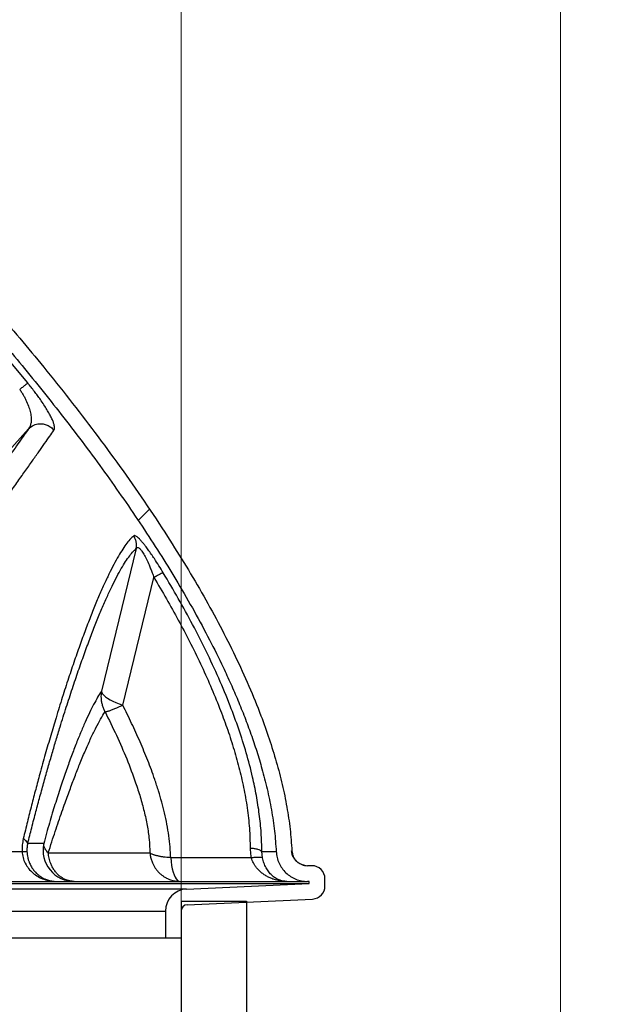
# Model space of a CAD drawing. Units: millimetres. Extents: x 8 to 201, y 4 to 288.
# Drawn here: x 158 to 170, y 219 to 238 of the extents above; entities that cross this region are included whole.
import ezdxf

# ---------------------------------------------------------------- set-up
doc = ezdxf.new("R2010")
doc.units = ezdxf.units.MM
doc.styles.add('SLDTEXTSTYLE3', font='TXT', dxfattribs={"width": 0.75})
doc.dimstyles.new('SLDDIMSTYLE0', dxfattribs={"dimtxt": 2.116667, "dimasz": 2.64, "dimexe": 0, "dimexo": 0.0625, "dimgap": 0.529167, "dimtad": 1, "dimlfac": 40, "dimrnd": 1e-09, "dimzin": 12, "dimdsep": 46, "dimtxsty": 'SLDTEXTSTYLE3', "dimsah": 1, "dimcen": 0.09, "dimadec": 0, "dimazin": 3, "dimtfac": 1, "dimtofl": 0, "dimtmove": 0, "dimatfit": 3, "dimfxl": 0, "dimfrac": 2, "dimtolj": 1, "dimtzin": 12, "dimarcsym": 0})
doc.dimstyles.new('SLDDIMSTYLE1', dxfattribs={"dimtxt": 2.116667, "dimasz": 2.64, "dimexe": 0, "dimexo": 0.0625, "dimgap": 0.529167, "dimtad": 1, "dimdec": 0, "dimlfac": 40, "dimrnd": 1e-09, "dimzin": 12, "dimdsep": 46, "dimtxsty": 'SLDTEXTSTYLE3', "dimsah": 1, "dimcen": 0.09, "dimadec": 0, "dimazin": 3, "dimtfac": 1, "dimtdec": 0, "dimtofl": 0, "dimtmove": 0, "dimatfit": 3, "dimfxl": 0, "dimfrac": 2, "dimtolj": 1, "dimtzin": 12, "dimarcsym": 0})
pattern_1 = [(45, (0, 0), (-6.7352, 6.7352), []), (135, (0, 0), (-6.7352, -6.7352), [])]

# ---------------------------------------------------------------- blocks, each defined once
blk = doc.blocks.new('_D')
at = {"color": 7, "linetype": 'Continuous', "lineweight": 0}
for p, q in [((131.45, 221.708), (131.45, 256.814)), ((161.45, 198.94), (161.45, 256.814)), ((161.45, 255.814), (131.45, 255.814))]:
    blk.add_line(p, q, dxfattribs=at)
at = {"color": 7, "linetype": 'Continuous', "lineweight": 18}
for points in [[(131.45, 255.814), (134.09, 255.406), (134.09, 256.222)], [(161.45, 255.814), (158.81, 256.222), (158.81, 255.406)]]:
    blk.add_solid(points, dxfattribs=at)
at = {"color": 7, "linetype": 'Continuous', "lineweight": 18, "char_height": 2.1167, "attachment_point": 1, "style": 'SLDTEXTSTYLE3'}
for s, insert in [('%%c', (138.725, 258.543)), ('1200', (141.92, 258.543))]:
    blk.add_mtext(s, dxfattribs=dict(at, insert=insert))
blk = doc.blocks.new('_D_1')
at = {"color": 7, "linetype": 'Continuous', "lineweight": 0}
for p, q in [((124.2, 203.897), (124.2, 262.814)), ((168.7, 203.897), (168.7, 262.814)), ((168.7, 261.814), (124.2, 261.814))]:
    blk.add_line(p, q, dxfattribs=at)
at = {"color": 7, "linetype": 'Continuous', "lineweight": 18}
for points in [[(124.2, 261.814), (126.84, 261.406), (126.84, 262.222)], [(168.7, 261.814), (166.06, 262.222), (166.06, 261.406)]]:
    blk.add_solid(points, dxfattribs=at)
at = {"color": 7, "linetype": 'Continuous', "lineweight": 18, "insert": (140.322, 264.543), "char_height": 2.1167, "attachment_point": 1, "style": 'SLDTEXTSTYLE3'}
blk.add_mtext('1780', dxfattribs=at)
blk = doc.blocks.new('_D_2')
at = {"color": 7, "linetype": 'Continuous', "lineweight": 0}
for p, q in [((147.45, 244.133), (185.7, 244.133)), ((184.7, 198.133), (184.7, 244.133)), ((147.45, 198.133), (185.7, 198.133))]:
    blk.add_line(p, q, dxfattribs=at)
at = {"color": 7, "linetype": 'Continuous', "lineweight": 18}
for points in [[(184.7, 244.133), (184.292, 241.493), (185.108, 241.493)], [(184.7, 198.133), (185.108, 200.773), (184.292, 200.773)]]:
    blk.add_solid(points, dxfattribs=at)
at = {"color": 7, "linetype": 'Continuous', "lineweight": 18, "insert": (181.971, 214.062), "char_height": 2.1167, "attachment_point": 1, "rotation": 90, "style": 'SLDTEXTSTYLE3'}
blk.add_mtext('1840', dxfattribs=at)
blk = doc.blocks.new('_D_3')
at = {"color": 7, "linetype": 'Continuous', "lineweight": 0}
for p, q in [((147.45, 241.633), (181.505, 241.633)), ((180.505, 198.133), (180.505, 241.633)), ((147.45, 198.133), (181.505, 198.133))]:
    blk.add_line(p, q, dxfattribs=at)
at = {"color": 7, "linetype": 'Continuous', "lineweight": 18}
for points in [[(180.505, 241.633), (180.097, 238.993), (180.913, 238.993)], [(180.505, 198.133), (180.913, 200.773), (180.097, 200.773)]]:
    blk.add_solid(points, dxfattribs=at)
at = {"color": 7, "linetype": 'Continuous', "lineweight": 18, "insert": (177.777, 214.062), "char_height": 2.1167, "attachment_point": 1, "rotation": 90, "style": 'SLDTEXTSTYLE3'}
blk.add_mtext('1740', dxfattribs=at)

msp = doc.modelspace()

# ---------------------------------------------------------------- hatches: boundary and pattern name
at = {"linetype": 'Continuous', "lineweight": 18}
h = msp.add_hatch(dxfattribs=at)
h.set_pattern_fill('DIN 128 Plastic', style=0, pattern_type=2)
h.set_pattern_definition(pattern_1)
edge = h.paths.add_edge_path(flags=0)
edge.add_spline(control_points=[(152.63285, 237.42262), (152.66049, 237.41775), (152.707, 237.39888), (152.74327, 237.36484), (152.75617, 237.34821)], knot_values=[0, 0, 0, 0, 0.57142857, 1, 1, 1, 1], weights=[1, 1, 1, 1, 1], degree=3, periodic=0)
edge.add_line((152.75617, 237.34821), (153.78405, 236.02253))
edge.add_spline(control_points=[(153.78405, 236.02253), (153.79973, 236.0023), (153.81271, 235.95601), (153.79463, 235.9129), (153.78249, 235.89802)], knot_values=[0, 0, 0, 0, 0.57142857, 1, 1, 1, 1], weights=[1, 1, 1, 1, 1], degree=3, periodic=0)
edge.add_spline(control_points=[(153.78249, 235.89802), (153.73384, 235.83836), (153.67699, 235.73218), (153.63754, 235.53405), (153.66132, 235.32448), (153.74615, 235.17855), (153.80143, 235.11715)], knot_values=[0.33425122, 0.33425122, 0.33425122, 0.33425122, 0.51503253, 0.61202602, 0.80601301, 1, 1, 1, 1], weights=[1, 1, 1, 1, 1, 1, 1], degree=3, periodic=0)
edge.add_line((153.80143, 235.11715), (154.6004, 234.22981))
edge.add_spline(control_points=[(154.6004, 234.22981), (154.64845, 234.17644), (154.78314, 234.07223), (154.95054, 234.03128), (155.04629, 234.03128)], knot_values=[0, 0, 0, 0, 0.42857143, 1, 1, 1, 1], weights=[1, 1, 1, 1, 1], degree=3, periodic=0)
edge.add_line((155.04629, 234.03128), (155.57295, 234.03128))
edge.add_spline(control_points=[(155.57295, 234.03128), (155.62687, 234.03128), (155.68042, 234.00837), (155.71764, 233.96936)], knot_values=[0, 0, 0, 0, 1, 1, 1, 1], weights=[1, 1, 1, 1], degree=3, periodic=0)
edge.add_spline(control_points=[(155.71764, 233.96936), (157.48287, 232.11694), (158.94417, 230.43022), (161.85071, 226.22027), (163.14959, 223.99721), (163.26818, 221.65305)], knot_values=[0, 0, 0, 0, 0.5, 0.5, 1, 1, 1, 1], weights=[1, 1, 1, 1, 1, 1], degree=3, periodic=0)
edge.add_spline(control_points=[(163.26818, 221.65305), (163.28343, 221.347), (163.56315, 221.08292), (163.86744, 221.08292)], knot_values=[0, 0, 0, 0, 1, 1, 1, 1], weights=[1, 1, 1, 1], degree=3, periodic=0)
edge.add_line((163.86744, 221.08292), (163.9, 221.08292))
edge.add_line((163.9, 221.08292), (163.9, 221.04459))
edge.add_line((163.9, 221.04459), (161.5557, 220.93803))
edge.add_arc((161.575, 220.51347), 0.425, 92.602562, 180)
edge.add_line((161.15, 220.51347), (161.15, 220.00792))
edge.add_line((161.15, 220.00792), (161.45, 220.00792))
edge.add_line((161.45, 220.00792), (161.45, 220.51347))
edge.add_arc((161.575, 220.51347), 0.125, 92.602562, 180, ccw=False)
edge.add_line((161.56932, 220.63834), (163.96135, 220.74707))
edge.add_arc((163.95, 220.99681), 0.25, 272.602562, 360)
edge.add_line((164.2, 220.99681), (164.2, 221.13292))
edge.add_arc((163.95, 221.13292), 0.25, 0, 90)
edge.add_line((163.95, 221.38292), (163.86744, 221.38292))
edge.add_spline(control_points=[(163.86744, 221.38292), (163.71534, 221.38292), (163.57538, 221.51608), (163.56781, 221.66799)], knot_values=[0, 0, 0, 0, 1, 1, 1, 1], weights=[1, 1, 1, 1], degree=3, periodic=0)
edge.add_spline(control_points=[(163.56781, 221.66799), (163.35637, 225.91218), (158.53348, 231.45307), (155.93468, 234.17647)], knot_values=[0.01617148, 0.01617148, 0.01617148, 0.01617148, 0.73336365, 0.73336365, 0.73336365, 0.73336365], weights=[1, 1, 1, 1], degree=3, periodic=0)
edge.add_spline(control_points=[(155.93468, 234.17647), (155.84155, 234.27406), (155.70804, 234.33128), (155.57295, 234.33128)], knot_values=[0, 0, 0, 0, 1, 1, 1, 1], weights=[1, 1, 1, 1], degree=3, periodic=0)
edge.add_line((155.57295, 234.33128), (155.04629, 234.33128))
edge.add_spline(control_points=[(155.04629, 234.33128), (154.99841, 234.33128), (154.91471, 234.35175), (154.84737, 234.40386), (154.82334, 234.43055)], knot_values=[0, 0, 0, 0, 0.57142857, 1, 1, 1, 1], weights=[1, 1, 1, 1, 1], degree=3, periodic=0)
edge.add_line((154.82334, 234.43055), (154.02437, 235.31789))
edge.add_spline(control_points=[(154.02437, 235.31789), (153.99673, 235.34859), (153.95448, 235.42148), (153.93788, 235.56546), (153.97755, 235.66248), (154.01491, 235.70833)], knot_values=[0.32104554, 0.32104554, 0.32104554, 0.32104554, 0.51503253, 0.70901952, 0.98679369, 0.98679369, 0.98679369, 0.98679369], weights=[1, 1, 1, 1, 1, 1], degree=3, periodic=0)
edge.add_spline(control_points=[(154.01491, 235.70833), (154.06347, 235.76783), (154.11479, 235.89085), (154.09938, 236.07283), (154.0525, 236.16589), (154.02113, 236.20636)], knot_values=[0, 0, 0, 0, 0.42857143, 0.71428571, 1, 1, 1, 1], weights=[1, 1, 1, 1, 1, 1], degree=3, periodic=0)
edge.add_line((154.02113, 236.20636), (152.99326, 237.53203))
edge.add_spline(control_points=[(152.99326, 237.53203), (152.96101, 237.57362), (152.87034, 237.65871), (152.75404, 237.70588), (152.68494, 237.71806)], knot_values=[0, 0, 0, 0, 0.42857143, 1, 1, 1, 1], weights=[1, 1, 1, 1, 1], degree=3, periodic=0)
edge.add_line((152.68494, 237.71806), (151.95659, 237.84649))
edge.add_arc((152, 238.09269), 0.25, 180, 260, ccw=False)
edge.add_line((151.75, 238.09269), (151.75, 238.22314))
edge.add_arc((152, 238.22314), 0.25, 100, 180, ccw=False)
edge.add_line((151.95659, 238.46934), (152.11841, 238.49788))
edge.add_arc((152.075, 238.74408), 0.25, 280, 360)
edge.add_line((152.325, 238.74408), (152.325, 239.44675))
edge.add_arc((152.075, 239.44675), 0.25, 0, 80)
edge.add_line((152.11841, 239.69296), (151.95659, 239.72149))
edge.add_arc((152, 239.96769), 0.25, 180, 260, ccw=False)
edge.add_line((151.75, 239.96769), (151.75, 240.09814))
edge.add_arc((152, 240.09814), 0.25, 100, 180, ccw=False)
edge.add_line((151.95659, 240.34434), (152.11841, 240.37288))
edge.add_arc((152.075, 240.61908), 0.25, 280, 360)
edge.add_line((152.325, 240.61908), (152.325, 241.32175))
edge.add_arc((152.075, 241.32175), 0.25, 0, 80)
edge.add_line((152.11841, 241.56796), (151.75, 241.63292))
edge.add_line((151.75, 241.63292), (151.45, 241.63292))
edge.add_line((151.45, 241.63292), (151.45, 241.33292))
edge.add_line((151.45, 241.33292), (151.72375, 241.33292))
edge.add_line((151.72375, 241.33292), (152.025, 241.2798))
edge.add_line((152.025, 241.2798), (152.025, 240.66103))
edge.add_line((152.025, 240.66103), (151.90449, 240.63979))
edge.add_arc((152, 240.09814), 0.55, 100, 180)
edge.add_line((151.45, 240.09814), (151.45, 239.96769))
edge.add_arc((152, 239.96769), 0.55, 180, 260)
edge.add_line((151.90449, 239.42605), (152.025, 239.4048))
edge.add_line((152.025, 239.4048), (152.025, 238.78603))
edge.add_line((152.025, 238.78603), (151.90449, 238.76479))
edge.add_arc((152, 238.22314), 0.55, 100, 180)
edge.add_line((151.45, 238.22314), (151.45, 238.09269))
edge.add_arc((152, 238.09269), 0.55, 180, 260)
edge.add_line((151.90449, 237.55105), (152.63285, 237.42262))
h = msp.add_hatch(dxfattribs=at)
h.set_pattern_fill('DIN 128 Plastic', style=0, pattern_type=2)
h.set_pattern_definition(pattern_1)
h.paths.add_polyline_path([(162.7, 220.70792), (161.45, 220.70792), (161.45, 202.94042), (162.7, 202.94042)], flags=0)

# ---------------------------------------------------------------- linework, layer by layer
at = {"color": 7, "linetype": 'Continuous', "lineweight": 25}
for p, q in [((158.51987, 230.6086), (158.13546, 231.07404)), ((157.83712, 228.96808), (158.53136, 229.72995)), ((160.73525, 228.36283), (160.72576, 228.37714)), ((160.59364, 227.44342), (159.92848, 224.7199)), ((160.33582, 224.4515), (160.93147, 226.89046)), ((158.82444, 221.80507), (158.51966, 221.80507)), ((162.79024, 221.53667), (161.25142, 221.53667)), ((163.00429, 221.53667), (162.99402, 221.65321)), ((163.95, 221.38292), (163.86744, 221.38292)), ((164.2, 220.99681), (164.2, 221.13292)), ((133.92718, 221.04459), (163.9, 221.04459)), ((161.5557, 220.93803), (133.92718, 220.93803)), ((159.06641, 221.08292), (159.40879, 221.08292)), ((161.42843, 221.08292), (163.46965, 221.08292)), ((161.5557, 220.93803), (163.9, 221.04459)), ((163.46965, 221.08292), (163.43247, 221.08662)), ((163.9, 221.08292), (163.86744, 221.08292)), ((163.9, 221.04459), (163.9, 221.08292)), ((161.56932, 220.63834), (163.96135, 220.74707)), ((161.45, 220.70792), (161.45, 202.94042)), ((161.45, 220.70792), (162.7, 220.70792)), ((162.7, 220.70792), (162.7, 202.94042)), ((133.92718, 220.51347), (161.15, 220.51347)), ((161.15, 220.51347), (161.15, 220.00792)), ((161.45, 220.51347), (161.45, 220.00792)), ((133.92718, 220.00792), (161.15, 220.00792)), ((161.15, 220.00792), (161.45, 220.00792))]:
    msp.add_line(p, q, dxfattribs=at)
at = {"color": 7, "linetype": 'Continuous', "lineweight": 25, "flags": 128}
for points in [[(159.92848, 224.7199), (159.93501, 224.69463), (159.95034, 224.66789), (159.97421, 224.64008), (160.00629, 224.61163), (160.04606, 224.58297), (160.09294, 224.55454), (160.14621, 224.52676), (160.20505, 224.50006), (160.26858, 224.47484), (160.33582, 224.4515)], [(161.25142, 221.53667), (161.25884, 221.4611), (161.26924, 221.38941), (161.28242, 221.32287), (161.29817, 221.26264), (161.31619, 221.20976), (161.33619, 221.16518), (161.35779, 221.12967), (161.38064, 221.10385), (161.40432, 221.08817), (161.42843, 221.08292)]]:
    msp.add_lwpolyline(points, dxfattribs=at)
at = {"color": 7, "linetype": 'Continuous', "lineweight": 25}
for centre, radius, start, end in [((159.4108, 221.68203), 0.59912, 168.149502, 269.808225), ((163.95, 221.13292), 0.25, 0, 90), ((161.575, 220.51347), 0.425, 92.602562, 180), ((163.95, 220.99681), 0.25, 272.602562, 0), ((161.575, 220.51347), 0.125, 92.602562, 180)]:
    msp.add_arc(centre, radius, start, end, dxfattribs=at)
for points, knots in [([(155.93468, 234.17647), (156.02874, 234.07753), (156.22248, 233.87373), (156.51838, 233.55711), (156.82735, 233.22192), (157.14741, 232.86904), (157.51271, 232.45939), (157.92213, 231.99039), (158.37342, 231.45962), (158.841, 230.89347), (159.32041, 230.29337), (159.8067, 229.66081), (160.28446, 229.01191), (160.7488, 228.34962), (161.17032, 227.71386), (161.54842, 227.10886), (161.8837, 226.53852), (162.19719, 225.96636), (162.48607, 225.39407), (162.74751, 224.82335), (162.96279, 224.29486), (163.13605, 223.81057), (163.27252, 223.37179), (163.38593, 222.93769), (163.47412, 222.50903), (163.53847, 222.08676), (163.55811, 221.80643), (163.56781, 221.66799)], [0, 0, 0, 0, 0.02748493, 0.05661218, 0.08724932, 0.11926453, 0.15252669, 0.19775239, 0.24460244, 0.29278938, 0.34557926, 0.39923424, 0.45341744, 0.50780029, 0.56206459, 0.60697411, 0.65142088, 0.69524621, 0.73830312, 0.78045908, 0.82159955, 0.85315213, 0.88398772, 0.91408614, 0.94344231, 0.97206903, 1, 1, 1, 1]), ([(155.71764, 233.96936), (155.8547, 233.82488), (156.12481, 233.54013), (156.52463, 233.10877), (156.92, 232.67394), (157.31288, 232.23258), (157.69958, 231.78855), (158.08107, 231.34042), (158.47004, 230.87243), (158.86413, 230.38528), (159.2637, 229.8763), (159.65432, 229.36224), (160.0344, 228.84371), (160.39959, 228.32578), (160.7476, 227.81084), (161.07749, 227.29926), (161.39676, 226.77813), (161.70266, 226.24824), (161.99201, 225.71033), (162.22133, 225.24843), (162.39959, 224.8615), (162.53738, 224.54306), (162.66623, 224.22338), (162.78661, 223.89913), (162.89738, 223.5707), (163.00216, 223.2217), (163.09824, 222.84844), (163.17947, 222.45147), (163.24014, 222.05162), (163.25895, 221.78421), (163.26818, 221.65305)], [0, 0, 0, 0, 0.0406769, 0.080167, 0.12013362, 0.16071789, 0.20085764, 0.24040098, 0.2809257, 0.3251531, 0.36838332, 0.41309271, 0.45702227, 0.499696, 0.54252904, 0.58396351, 0.62402009, 0.66735273, 0.70891929, 0.74876078, 0.77266483, 0.79592892, 0.81962657, 0.84305894, 0.86656622, 0.89041255, 0.91747341, 0.94526151, 0.97315171, 1, 1, 1, 1]), ([(158.36562, 230.48403), (158.3855, 230.50017), (158.42526, 230.53243), (158.47216, 230.57038), (158.50662, 230.59814), (158.51545, 230.60512), (158.51987, 230.6086)], [0, 0, 0, 0, 0.24998558, 0.49997119, 0.74990229, 1, 1, 1, 1]), ([(159.02081, 229.70438), (159.02635, 229.71757), (159.03742, 229.74393), (159.02726, 229.80498), (159.00489, 229.87152), (158.97565, 229.93817), (158.93663, 230.01375), (158.88778, 230.09799), (158.82966, 230.19), (158.76816, 230.28073), (158.7067, 230.36689), (158.64743, 230.44663), (158.58505, 230.5277), (158.54158, 230.58166), (158.51987, 230.6086)], [0, 0, 0, 0, 0.12541908, 0.250654, 0.3345133, 0.41848657, 0.50186307, 0.58516027, 0.66872771, 0.75182508, 0.81394636, 0.87600185, 0.93806306, 1, 1, 1, 1]), ([(158.36562, 230.48403), (158.37847, 230.46536), (158.40441, 230.42768), (158.43935, 230.36977), (158.47118, 230.3115), (158.50901, 230.23341), (158.5465, 230.13815), (158.57496, 230.0326), (158.58738, 229.93711), (158.58412, 229.85372), (158.56673, 229.7826), (158.54316, 229.74751), (158.53136, 229.72995)], [0, 0, 0, 0, 0.05619088, 0.11333729, 0.17144329, 0.23062406, 0.35240152, 0.47794394, 0.60638634, 0.73723909, 0.86846008, 1, 1, 1, 1]), ([(158.53136, 229.72995), (158.5572, 229.75256), (158.60888, 229.79778), (158.70921, 229.82992), (158.80659, 229.83066), (158.89284, 229.80572), (158.96513, 229.76477), (159.00225, 229.72451), (159.02081, 229.70438)], [0, 0, 0, 0, 0.186522846, 0.373072382, 0.559567245, 0.706383777, 0.853182048, 1, 1, 1, 1]), ([(158.53136, 229.72995), (158.50584, 229.69331), (158.45477, 229.62002), (158.35956, 229.4834), (158.25101, 229.32767), (158.12796, 229.15117), (157.99092, 228.95463), (157.84006, 228.73831), (157.67563, 228.50259), (157.49791, 228.24789), (157.30736, 227.97486), (157.10395, 227.6835), (156.88754, 227.37361), (156.65824, 227.04537), (156.41639, 226.69929), (156.16244, 226.33604), (155.89681, 225.95624), (155.61989, 225.56049), (155.33205, 225.14936), (155.05846, 224.75881), (154.80179, 224.39266), (154.56429, 224.05404), (154.32004, 223.70603), (154.06927, 223.34902), (153.8124, 222.98364), (153.54965, 222.61031), (153.2818, 222.23015), (153.09858, 221.97064), (153.00706, 221.841)], [0, 0, 0, 0, 0.04151476, 0.08306032, 0.12460736, 0.16612911, 0.20765017, 0.24922418, 0.29082564, 0.33240777, 0.37394771, 0.41549213, 0.45715787, 0.49895231, 0.54081922, 0.58270477, 0.6245651, 0.66637158, 0.70810222, 0.74973221, 0.78088862, 0.81213316, 0.84347051, 0.87484252, 0.90620439, 0.9375264, 0.96879146, 1, 1, 1, 1]), ([(153.39634, 221.65806), (153.47951, 221.77918), (153.64578, 222.02133), (153.89011, 222.37599), (154.13031, 222.72389), (154.3659, 223.06435), (154.62043, 223.43149), (154.89163, 223.82187), (155.17689, 224.23168), (155.46571, 224.64588), (155.75709, 225.06307), (156.04998, 225.48181), (156.3319, 225.88432), (156.60245, 226.27015), (156.86122, 226.6388), (157.10776, 226.98974), (157.34161, 227.32233), (157.5624, 227.63612), (157.76999, 227.93099), (157.96454, 228.20717), (158.14604, 228.4647), (158.31402, 228.70295), (158.46819, 228.92153), (158.60826, 229.12005), (158.73407, 229.29829), (158.84507, 229.45553), (158.94245, 229.59344), (158.9947, 229.66741), (159.02081, 229.70438)], [0, 0, 0, 0, 0.02832367, 0.05662327, 0.08491263, 0.11319084, 0.14144722, 0.17837974, 0.21516488, 0.25177948, 0.29343126, 0.33515185, 0.37692244, 0.41872637, 0.46053988, 0.50232266, 0.54402371, 0.58558947, 0.62702947, 0.66846176, 0.70993421, 0.75142509, 0.79288849, 0.83429959, 0.87571232, 0.91715148, 0.95859045, 1, 1, 1, 1]), ([(160.54461, 227.68657), (160.52102, 227.6646), (160.47382, 227.62065), (160.39712, 227.52445), (160.3163, 227.4064), (160.23105, 227.26435), (160.1416, 227.09909), (160.04807, 226.9106), (159.95065, 226.69914), (159.84964, 226.46522), (159.74535, 226.2093), (159.63803, 225.93189), (159.52778, 225.63284), (159.41462, 225.31174), (159.29872, 224.9684), (159.18037, 224.60277), (159.06663, 224.23654), (158.95804, 223.87318), (158.85483, 223.51529), (158.7591, 223.1707), (158.67137, 222.84387), (158.59217, 222.53922), (158.51293, 222.22504), (158.46046, 222.00728), (158.4342, 221.8983)], [0, 0, 0, 0, 0.04966431, 0.09937004, 0.14905608, 0.19871269, 0.24845269, 0.29829693, 0.34820073, 0.39811513, 0.44799232, 0.49777945, 0.54752278, 0.59738342, 0.64738131, 0.69742302, 0.74743909, 0.78911486, 0.83093562, 0.87305162, 0.90472563, 0.93643968, 0.96818965, 1, 1, 1, 1]), ([(161.11059, 226.97973), (161.08255, 227.02569), (161.02646, 227.1176), (160.94871, 227.23756), (160.88036, 227.33837), (160.82216, 227.42041), (160.7701, 227.48993), (160.72489, 227.5467), (160.68663, 227.59155), (160.65154, 227.62918), (160.62056, 227.65832), (160.59423, 227.6785), (160.57276, 227.68976), (160.55583, 227.69299), (160.54835, 227.68871), (160.54461, 227.68657)], [0, 0, 0, 0, 0.12515375, 0.25030547, 0.33341122, 0.41656079, 0.49972432, 0.56214782, 0.62480593, 0.68754333, 0.75013239, 0.81262597, 0.87508628, 0.93753537, 1, 1, 1, 1]), ([(160.59364, 227.44342), (160.59651, 227.46439), (160.60227, 227.50632), (160.59497, 227.5699), (160.57699, 227.63145), (160.55541, 227.6682), (160.54461, 227.68657)], [0, 0, 0, 0, 0.25003003, 0.50000946, 0.75000498, 1, 1, 1, 1]), ([(158.51966, 221.80507), (158.54514, 221.90708), (158.59712, 222.1152), (158.67509, 222.4146), (158.75391, 222.70921), (158.83166, 222.99163), (158.90963, 223.26755), (158.98619, 223.53173), (159.0625, 223.7887), (159.15255, 224.08474), (159.25647, 224.41596), (159.37275, 224.77277), (159.48668, 225.10895), (159.59784, 225.42392), (159.70602, 225.7175), (159.81118, 225.98992), (159.91328, 226.24134), (160.0121, 226.47127), (160.10744, 226.67938), (160.19897, 226.8649), (160.28653, 227.02771), (160.36996, 227.16757), (160.44909, 227.28383), (160.52423, 227.37854), (160.57051, 227.42181), (160.59364, 227.44342)], [0, 0, 0, 0, 0.03059253, 0.06241708, 0.09328204, 0.12511801, 0.15605936, 0.18781057, 0.21869101, 0.25018955, 0.30003256, 0.35008926, 0.40019098, 0.4502692, 0.50021682, 0.55015395, 0.60021125, 0.65032251, 0.70037781, 0.75050557, 0.80045075, 0.8503213, 0.90021175, 0.95013612, 1, 1, 1, 1]), ([(160.59364, 227.44342), (160.60039, 227.45219), (160.6104, 227.46518), (160.63123, 227.46291), (160.64895, 227.45337), (160.66899, 227.43509), (160.6909, 227.40859), (160.71439, 227.37461), (160.73816, 227.33523), (160.76226, 227.29106), (160.79604, 227.22411), (160.83186, 227.14515), (160.86904, 227.05557), (160.90053, 226.97532), (160.92088, 226.91951), (160.93147, 226.89046)], [0, 0, 0, 0, 0.120895, 0.17923131, 0.23511838, 0.29079854, 0.34753402, 0.40419823, 0.46402057, 0.52098539, 0.58222536, 0.71917382, 0.80493309, 0.8984605, 1, 1, 1, 1]), ([(161.11059, 226.97973), (161.10479, 226.97825), (161.09318, 226.97529), (161.05264, 226.95621), (160.99871, 226.92818), (160.95388, 226.90303), (160.93147, 226.89046)], [0, 0, 0, 0, 0.25009811, 0.50002894, 0.75001448, 1, 1, 1, 1]), ([(162.99402, 221.65321), (162.99118, 221.77276), (162.98549, 222.01149), (162.94809, 222.36938), (162.89252, 222.7248), (162.8108, 223.11561), (162.69954, 223.53926), (162.55495, 223.99334), (162.38012, 224.4692), (162.17294, 224.96629), (161.93221, 225.48336), (161.67348, 225.99133), (161.40037, 226.4907), (161.20706, 226.81693), (161.11059, 226.97973)], [0, 0, 0, 0, 0.0639523, 0.12771059, 0.19129916, 0.25467714, 0.33868135, 0.42199209, 0.50495301, 0.60433329, 0.70358263, 0.80267968, 0.90153102, 1, 1, 1, 1]), ([(160.93147, 226.89046), (161.01156, 226.75566), (161.17115, 226.48705), (161.39811, 226.07913), (161.61554, 225.66578), (161.8212, 225.24697), (162.01336, 224.82311), (162.18131, 224.41556), (162.32662, 224.02329), (162.45095, 223.64547), (162.55887, 223.26307), (162.64823, 222.87778), (162.71582, 222.48949), (162.76098, 222.10181), (162.76741, 221.84387), (162.77059, 221.71634)], [0, 0, 0, 0, 0.08392516, 0.1672295, 0.25002918, 0.33428585, 0.41757425, 0.50004017, 0.57144435, 0.64305424, 0.7148527, 0.78656631, 0.85779668, 0.92969418, 1, 1, 1, 1]), ([(159.92848, 224.7199), (159.90452, 224.68239), (159.85658, 224.60736), (159.77989, 224.46784), (159.69975, 224.30843), (159.61593, 224.12713), (159.52873, 223.92452), (159.45327, 223.73755), (159.39128, 223.57684), (159.34391, 223.45043), (159.29567, 223.31803), (159.2466, 223.17951), (159.19671, 223.03464), (159.14543, 222.88153), (159.09336, 222.72148), (159.041, 222.55551), (158.98815, 222.38276), (158.93436, 222.20079), (158.87941, 222.00852), (158.84263, 221.87239), (158.82444, 221.80507)], [0, 0, 0, 0, 0.083277996, 0.166617091, 0.24966643, 0.333114741, 0.416546359, 0.49940815, 0.541127054, 0.582869236, 0.624302096, 0.666175841, 0.70791997, 0.749340407, 0.792611638, 0.83424856, 0.874334917, 0.916894014, 0.958902585, 1, 1, 1, 1]), ([(159.92848, 224.7199), (159.9252, 224.69776), (159.91863, 224.65334), (159.91878, 224.58516), (159.92636, 224.51727), (159.94218, 224.45036), (159.96509, 224.3853), (159.98666, 224.34431), (159.99745, 224.3238)], [0, 0, 0, 0, 0.16522622, 0.3314934, 0.49999999, 0.66505832, 0.83248148, 1, 1, 1, 1]), ([(158.91224, 221.62984), (158.93448, 221.69971), (158.97958, 221.84142), (159.04518, 222.03944), (159.10975, 222.23054), (159.17282, 222.41301), (159.24822, 222.62661), (159.3346, 222.86424), (159.43028, 223.11725), (159.52842, 223.36569), (159.62814, 223.60463), (159.72856, 223.82912), (159.82371, 224.02432), (159.91399, 224.19261), (159.96963, 224.28006), (159.99745, 224.3238)], [0, 0, 0, 0, 0.04695412, 0.0952288, 0.14416889, 0.19330456, 0.24282908, 0.32606158, 0.40974124, 0.49367249, 0.59467116, 0.69590721, 0.7971717, 0.89854861, 1, 1, 1, 1]), ([(159.99745, 224.3238), (160.00389, 224.32475), (160.01689, 224.32665), (160.04206, 224.33343), (160.06823, 224.34163), (160.09392, 224.35044), (160.12184, 224.36069), (160.15221, 224.37239), (160.18536, 224.38572), (160.22595, 224.40272), (160.27591, 224.42428), (160.31507, 224.44207), (160.33582, 224.4515)], [0, 0, 0, 0, 0.12186502, 0.2463605, 0.32910021, 0.41359445, 0.50000107, 0.57833716, 0.66287481, 0.75364096, 0.86945853, 1, 1, 1, 1]), ([(159.99745, 224.3238), (160.07078, 224.17493), (160.21681, 223.87843), (160.41291, 223.42715), (160.5628, 223.03296), (160.67077, 222.69809), (160.74553, 222.42496), (160.80343, 222.15401), (160.84392, 221.88795), (160.85114, 221.7136), (160.85469, 221.62787)], [0, 0, 0, 0, 0.17304767, 0.3446552, 0.51394723, 0.61447891, 0.7141829, 0.81216248, 0.90763043, 1, 1, 1, 1]), ([(161.25142, 221.53667), (161.24867, 221.60475), (161.24306, 221.74398), (161.21811, 221.95774), (161.18206, 222.17509), (161.13579, 222.3901), (161.08151, 222.60213), (161.01883, 222.81589), (160.9318, 223.08119), (160.81569, 223.39481), (160.6675, 223.75139), (160.50763, 224.10433), (160.39308, 224.33579), (160.33582, 224.4515)], [0, 0, 0, 0, 0.06755924, 0.13816424, 0.21204745, 0.28399454, 0.35348954, 0.4258288, 0.50110069, 0.62512539, 0.75043003, 0.87524739, 1, 1, 1, 1]), ([(158.4342, 221.8983), (158.42626, 221.8592), (158.41034, 221.7809), (158.41074, 221.69736), (158.41094, 221.65553)], [0, 0, 0, 0, 0.499326204, 1, 1, 1, 1]), ([(158.51966, 221.80507), (158.51784, 221.81314), (158.51419, 221.82927), (158.48913, 221.86107), (158.45503, 221.88419), (158.4342, 221.8983)], [0, 0, 0, 0, 0.28033741, 0.56062517, 1, 1, 1, 1]), ([(153.39635, 221.65806), (153.58248, 221.65797), (153.95445, 221.65778), (154.49932, 221.6575), (155.03294, 221.65723), (155.55397, 221.65697), (156.06279, 221.65671), (156.55964, 221.65646), (157.04426, 221.65622), (157.51515, 221.65598), (157.97282, 221.65575), (158.26488, 221.6556), (158.41093, 221.65553)], [0, 0, 0, 0, 0.10025095, 0.20034978, 0.30021482, 0.39979423, 0.49931956, 0.59910794, 0.69915067, 0.79935243, 0.89965599, 1, 1, 1, 1]), ([(158.51966, 221.80507), (158.51407, 221.78128), (158.50313, 221.73476), (158.50303, 221.68153), (158.50298, 221.65553)], [0, 0, 0, 0, 0.51138267, 1, 1, 1, 1]), ([(158.91224, 221.62984), (158.90268, 221.63999), (158.88411, 221.65972), (158.8622, 221.68955), (158.84216, 221.72399), (158.82686, 221.76324), (158.82525, 221.79117), (158.82444, 221.80507)], [0, 0, 0, 0, 0.172004439, 0.334176014, 0.500116131, 0.751317504, 1, 1, 1, 1]), ([(162.77059, 221.71634), (162.77145, 221.68631), (162.77317, 221.62626), (162.78455, 221.56653), (162.79024, 221.53667)], [0, 0, 0, 0, 0.50003478, 1, 1, 1, 1]), ([(162.99402, 221.65321), (162.98628, 221.66043), (162.9708, 221.67486), (162.91965, 221.69335), (162.85265, 221.70818), (162.79795, 221.71362), (162.77059, 221.71634)], [0, 0, 0, 0, 0.25010772, 0.50003178, 0.7500159, 1, 1, 1, 1]), ([(163.81078, 221.38836), (163.80333, 221.38991), (163.78924, 221.39283), (163.75777, 221.40258), (163.72117, 221.4187), (163.68066, 221.44385), (163.639, 221.4804), (163.60123, 221.53059), (163.57109, 221.5944), (163.56488, 221.64301), (163.56169, 221.66799)], [0, 0, 0, 0, 0.16667381, 0.31522074, 0.44765412, 0.56682993, 0.67657751, 0.78173709, 0.88782584, 1, 1, 1, 1]), ([(163.56781, 221.66799), (163.56984, 221.64909), (163.57389, 221.61124), (163.59342, 221.55729), (163.6218, 221.50764), (163.65931, 221.46444), (163.70437, 221.42904), (163.75518, 221.40295), (163.81023, 221.38614), (163.84831, 221.38399), (163.86744, 221.38292)], [0, 0, 0, 0, 0.12482968, 0.24995779, 0.37452159, 0.49979378, 0.62431301, 0.74954833, 0.87420367, 1, 1, 1, 1]), ([(158.41094, 221.65553), (158.42317, 221.65578), (158.44762, 221.65629), (158.47479, 221.65648), (158.49466, 221.65629), (158.50021, 221.65578), (158.50298, 221.65553)], [0, 0, 0, 0, 0.24999726, 0.49999476, 0.74998342, 1, 1, 1, 1]), ([(158.41094, 221.65553), (158.41539, 221.61635), (158.42433, 221.53769), (158.46918, 221.42663), (158.5342, 221.32632), (158.61845, 221.24031), (158.71752, 221.17108), (158.82778, 221.12082), (158.94529, 221.0889), (159.02601, 221.08491), (159.06641, 221.08292)], [0, 0, 0, 0, 0.12046725, 0.24185432, 0.3648546, 0.48931505, 0.6156611, 0.74306134, 0.87139477, 1, 1, 1, 1]), ([(158.50298, 221.65553), (158.50669, 221.61633), (158.51225, 221.55755), (158.53382, 221.48276), (158.55675, 221.42274), (158.58892, 221.36041), (158.63157, 221.2981), (158.67669, 221.24738), (158.72229, 221.2063), (158.76556, 221.17428), (158.81211, 221.14631), (158.85531, 221.12577), (158.89634, 221.11033), (158.93374, 221.09921), (158.96742, 221.09189), (158.99472, 221.08763), (159.01414, 221.0854), (159.03765, 221.08344), (159.05472, 221.08313), (159.06641, 221.08292)], [0, 0, 0, 0, 0.12047064, 0.18063672, 0.24197855, 0.32303516, 0.40521427, 0.48934733, 0.55076066, 0.61561364, 0.67691559, 0.74294747, 0.78696088, 0.83562164, 0.88507037, 0.91311831, 0.93714726, 0.95695683, 1, 1, 1, 1]), ([(158.91224, 221.62984), (159.03216, 221.62972), (159.27203, 221.62947), (159.60064, 221.62914), (159.90557, 221.62883), (160.18416, 221.62854), (160.43589, 221.62829), (160.66272, 221.62806), (160.79071, 221.62793), (160.85469, 221.62787)], [0, 0, 0, 0, 0.142855275, 0.28575886, 0.428545908, 0.571322462, 0.714213862, 0.857147343, 1, 1, 1, 1]), ([(159.40879, 221.08292), (159.39454, 221.08334), (159.36562, 221.08421), (159.32084, 221.09151), (159.27677, 221.10346), (159.22713, 221.1229), (159.1749, 221.15117), (159.12049, 221.19148), (159.07053, 221.23992), (159.02617, 221.2957), (158.98829, 221.35767), (158.95324, 221.43378), (158.92449, 221.52446), (158.91625, 221.59532), (158.91224, 221.62984)], [0, 0, 0, 0, 0.05787319, 0.11748161, 0.1832659, 0.2412174, 0.32928992, 0.41528503, 0.50012041, 0.58926022, 0.67523332, 0.75902321, 0.88262958, 1, 1, 1, 1]), ([(161.25142, 221.53667), (161.22596, 221.53839), (161.17822, 221.54161), (161.12446, 221.54787), (161.08565, 221.5534), (161.05722, 221.55806), (161.02931, 221.56332), (161.00148, 221.56933), (160.97512, 221.57587), (160.95064, 221.5829), (160.93014, 221.58967), (160.90919, 221.59752), (160.88851, 221.60669), (160.86909, 221.61725), (160.85936, 221.62442), (160.85469, 221.62787)], [0, 0, 0, 0, 0.13826004, 0.2592172, 0.31322304, 0.37594478, 0.44039244, 0.49994904, 0.57248157, 0.63896083, 0.69938616, 0.75375709, 0.84029113, 0.9233337, 1, 1, 1, 1]), ([(160.85469, 221.62787), (160.85737, 221.60556), (160.86292, 221.55935), (160.8813, 221.49042), (160.90535, 221.42857), (160.93391, 221.37329), (160.96383, 221.32649), (160.99954, 221.28087), (161.03806, 221.24034), (161.0817, 221.20255), (161.12671, 221.17068), (161.17581, 221.14266), (161.22438, 221.12089), (161.27607, 221.10339), (161.32392, 221.09219), (161.37556, 221.0845), (161.40892, 221.0835), (161.42843, 221.08292)], [0, 0, 0, 0, 0.07594433, 0.15735231, 0.24111697, 0.30116918, 0.36934823, 0.43095158, 0.4999704, 0.56188651, 0.63059265, 0.69133905, 0.75882408, 0.81653467, 0.88252616, 0.93133734, 1, 1, 1, 1]), ([(162.79024, 221.53667), (162.81592, 221.54009), (162.86727, 221.54694), (162.93069, 221.54972), (162.97998, 221.54698), (162.99619, 221.54011), (163.00429, 221.53667)], [0, 0, 0, 0, 0.24998637, 0.49997265, 0.74990744, 1, 1, 1, 1]), ([(163.46965, 221.08292), (163.45159, 221.08327), (163.41544, 221.08398), (163.36016, 221.08984), (163.30653, 221.0991), (163.24717, 221.11367), (163.18464, 221.1344), (163.118, 221.16381), (163.05461, 221.19944), (162.99499, 221.24143), (162.94008, 221.28978), (162.89497, 221.3394), (162.85924, 221.3884), (162.8215, 221.45038), (162.80273, 221.5022), (162.79024, 221.53667)], [0, 0, 0, 0, 0.06532526, 0.13075665, 0.20038158, 0.26100964, 0.34951125, 0.43454229, 0.51752011, 0.60277093, 0.68508891, 0.76516393, 0.8259208, 0.88421104, 1, 1, 1, 1]), ([(162.99399, 221.65321), (163.03615, 221.65319), (163.12045, 221.65316), (163.20418, 221.65312), (163.23285, 221.6531), (163.24652, 221.65309)], [0, 0, 0, 0, 0.34342728, 0.68685257, 1, 1, 1, 1]), ([(163.43247, 221.08662), (163.42016, 221.08749), (163.3832, 221.09011), (163.32255, 221.11029), (163.25214, 221.14624), (163.18586, 221.19742), (163.12542, 221.26257), (163.07329, 221.34163), (163.03045, 221.43243), (163.01293, 221.50225), (163.00429, 221.53667)], [0, 0, 0, 0, 0.06952358, 0.2088092, 0.34715407, 0.4835255, 0.61788149, 0.74883794, 0.87616824, 1, 1, 1, 1]), ([(163.24652, 221.65309), (163.24813, 221.65309), (163.25718, 221.65309), (163.25767, 221.65308), (163.25807, 221.65308)], [0, 0, 0, 0, 0.177322057, 1, 1, 1, 1]), ([(163.26818, 221.65306), (163.27218, 221.61494), (163.28015, 221.53903), (163.31935, 221.43075), (163.37638, 221.33174), (163.4517, 221.24535), (163.5417, 221.17474), (163.64356, 221.1226), (163.75342, 221.08928), (163.82946, 221.08504), (163.86744, 221.08292)], [0, 0, 0, 0, 0.12580579, 0.2505066, 0.37572275, 0.50020281, 0.62545548, 0.74999696, 0.87514884, 1, 1, 1, 1]), ([(152.35718, 221.08292), (152.56817, 221.08292), (152.98993, 221.08292), (153.61032, 221.08292), (154.2199, 221.08292), (154.81692, 221.08292), (155.40014, 221.08292), (155.96915, 221.08292), (156.52412, 221.08292), (157.06493, 221.08292), (157.59121, 221.08292), (158.10107, 221.08292), (158.59535, 221.08292), (158.9094, 221.08292), (159.06641, 221.08292)], [0, 0, 0, 0, 0.08357742, 0.16706424, 0.25058631, 0.33388982, 0.4170614, 0.49998527, 0.58290777, 0.66614039, 0.74941657, 0.83289993, 0.91646222, 1, 1, 1, 1]), ([(159.40879, 221.08292), (159.53343, 221.08292), (159.78287, 221.08292), (160.12453, 221.08292), (160.44161, 221.08292), (160.73125, 221.08292), (160.993, 221.08292), (161.22886, 221.08292), (161.36193, 221.08292), (161.42843, 221.08292)], [0, 0, 0, 0, 0.1428016, 0.28577438, 0.42855928, 0.57131604, 0.71418719, 0.85719199, 1, 1, 1, 1]), ([(163.46965, 221.08292), (163.51964, 221.08292), (163.6195, 221.08292), (163.72929, 221.08292), (163.80884, 221.08292), (163.8582, 221.08292), (163.86436, 221.08292), (163.86744, 221.08292)], [0, 0, 0, 0, 0.20072797, 0.40100748, 0.60073817, 0.8004163, 1, 1, 1, 1])]:
    msp.add_open_spline(points, degree=3, knots=knots, dxfattribs=at)

# ---------------------------------------------------------------- dimensions: what is measured, and where the dimension line sits
at = {"color": 7, "linetype": 'Continuous', "lineweight": 18}
dim = msp.add_linear_dim(base=(124.2, 261.81449), p1=(168.7, 202.89712), p2=(124.2, 202.89712), dimstyle='SLDDIMSTYLE1', dxfattribs=at)
dim.commit()
dim.dimension.update_dxf_attribs({"geometry": '_D_1', "text_midpoint": (143.45, 261.81449), "dimtype": 160})
dim = msp.add_linear_dim(base=(131.45, 255.81449), p1=(161.45, 197.94042), p2=(131.45, 220.70792), text='%%c<>', dimstyle='SLDDIMSTYLE0', dxfattribs=at)
dim.commit()
dim.dimension.update_dxf_attribs({"geometry": '_D', "text_midpoint": (143.45, 255.81449), "dimtype": 160})
for base, p2, picture, middle in [((184.7, 244.13292), (146.45, 244.13292), '_D_2', (184.7, 217.19007)), ((180.50507, 241.63292), (146.45, 241.63292), '_D_3', (180.50507, 217.19007))]:
    dim = msp.add_linear_dim(base=base, p1=(146.45, 198.13292), p2=p2, angle=90, dimstyle='SLDDIMSTYLE1', dxfattribs=at)
    dim.commit()
    dim.dimension.update_dxf_attribs({"geometry": picture, "text_midpoint": middle, "dimtype": 160})

doc.saveas('drawing.dxf')
